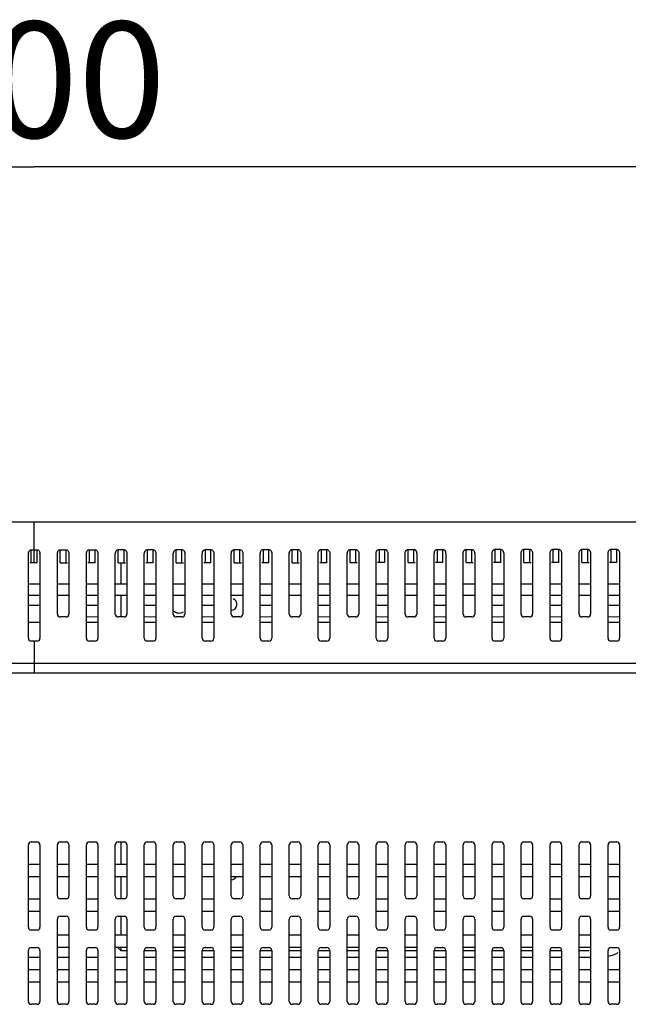
# Model space of a CAD drawing. Units: millimetres. Extents: x 2379 to 6674, y -96 to 1629.
# Drawn here: x 5941 to 6046, y 662 to 832 of the extents above; entities that cross this region are included whole.
import ezdxf

# ---------------------------------------------------------------- set-up
doc = ezdxf.new("R2010")
doc.units = ezdxf.units.MM
doc.header["$LTSCALE"] = 65.395
doc.layers.get('0').update_dxf_attribs({"linetype": 'CONTINUOUS'})
doc.layers.add('7_ALL_FEATURES', color=7, linetype='CONTINUOUS')
doc.layers.add('ALL_DIM', color=7, linetype='CONTINUOUS')
doc.dimstyles.new('DIMSTYLE_1', dxfattribs={"dimtxt": 20, "dimasz": 18, "dimexe": 2, "dimexo": 1, "dimgap": 5, "dimtad": 1, "dimdsep": 46, "dimtxsty": 'STANDARD', "dimblk": '_FILLED', "dimblk1": '_FILLED', "dimblk2": '_FILLED', "dimcen": 0.09, "dimadec": 0, "dimazin": 0, "dimtp": 0.01, "dimtm": 0.01, "dimtfac": 1, "dimtofl": 0, "dimtmove": 0, "dimatfit": 3, "dimldrblk": '_FILLED', "dimfxl": 1, "dimtolj": 1, "dimarcsym": 0})

# ---------------------------------------------------------------- blocks, each defined once
blk = doc.blocks.new('_FILLED')
at = {"color": 0, "linetype": 'ByBlock'}
blk.add_solid([(0, 0), (-1, 0.1667), (-1, -0.1667)], dxfattribs=at)
blk = doc.blocks.new('*D10')
at = {"layer": 'ALL_DIM', "color": 40, "linetype": 'Continuous'}
for p, q in [((5743.07, 676.71), (5743.07, 808.21)), ((6143.07, 676.71), (6143.07, 808.21)), ((5743.07, 806.21), (5943.07, 806.21)), ((6143.07, 806.21), (5943.07, 806.21))]:
    blk.add_line(p, q, dxfattribs=at)
at = {"layer": 'ALL_DIM', "color": 40, "linetype": 'Continuous', "xscale": 18, "yscale": 18, "zscale": 18, "rotation": 180}
blk.add_blockref('_FILLED', (5743.07, 806.21), dxfattribs=at)
at = {"layer": 'ALL_DIM', "color": 40, "linetype": 'Continuous', "xscale": 18, "yscale": 18, "zscale": 18}
blk.add_blockref('_FILLED', (6143.07, 806.21), dxfattribs=at)
at = {"layer": 'ALL_DIM', "color": 40, "linetype": 'Continuous', "insert": (5943.07, 831.21), "char_height": 20, "width": 60, "attachment_point": 2, "line_spacing_factor": 0.9}
blk.add_mtext('400', dxfattribs=at)

msp = doc.modelspace()

# ---------------------------------------------------------------- linework, layer by layer
at = {"color": 7, "linetype": 'Continuous'}
for p, q in [((5958.071, 734.207), (5958.071, 737.884)), ((5944.071, 734.207), (5942.071, 734.207)), ((5949.071, 734.207), (5947.071, 734.207)), ((5954.071, 734.207), (5952.071, 734.207)), ((5959.071, 734.207), (5957.071, 734.207)), ((5964.071, 734.207), (5962.071, 734.207)), ((5969.071, 734.207), (5967.071, 734.207)), ((5974.071, 734.207), (5972.071, 734.207)), ((5979.071, 734.207), (5977.071, 734.207)), ((5984.071, 734.207), (5982.071, 734.207)), ((5989.071, 734.207), (5987.071, 734.207)), ((5994.071, 734.207), (5992.071, 734.207)), ((5999.071, 734.207), (5997.071, 734.207)), ((6004.071, 734.207), (6002.071, 734.207)), ((6009.071, 734.207), (6007.071, 734.207)), ((6014.071, 734.207), (6012.071, 734.207)), ((6019.071, 734.207), (6017.071, 734.207)), ((6024.071, 734.207), (6022.071, 734.207)), ((6029.071, 734.207), (6027.071, 734.207)), ((6034.071, 734.207), (6032.071, 734.207)), ((6039.071, 734.207), (6037.071, 734.207)), ((6044.071, 734.207), (6042.071, 734.207)), ((5944.071, 732.207), (5942.071, 732.207)), ((5949.071, 732.207), (5947.071, 732.207)), ((5954.071, 732.207), (5952.071, 732.207)), ((5959.071, 732.207), (5957.071, 732.207)), ((5958.071, 728.534), (5958.071, 732.207)), ((5964.071, 732.207), (5962.071, 732.207)), ((5969.071, 732.207), (5967.071, 732.207)), ((5974.071, 732.207), (5972.071, 732.207)), ((5979.071, 732.207), (5977.071, 732.207)), ((5984.071, 732.207), (5982.071, 732.207)), ((5989.071, 732.207), (5987.071, 732.207)), ((5994.071, 732.207), (5992.071, 732.207)), ((5999.071, 732.207), (5997.071, 732.207)), ((6004.071, 732.207), (6002.071, 732.207)), ((6009.071, 732.207), (6007.071, 732.207)), ((6014.071, 732.207), (6012.071, 732.207)), ((6019.071, 732.207), (6017.071, 732.207)), ((6024.071, 732.207), (6022.071, 732.207)), ((6029.071, 732.207), (6027.071, 732.207)), ((6034.071, 732.207), (6032.071, 732.207)), ((6039.071, 732.207), (6037.071, 732.207)), ((6044.071, 732.207), (6042.071, 732.207)), ((5944.071, 730.534), (5942.071, 730.534)), ((5944.071, 727.557), (5942.071, 727.557)), ((5954.071, 728.522), (5952.071, 728.528)), ((5954.071, 727.557), (5952.071, 727.557)), ((5964.071, 728.522), (5962.071, 728.528)), ((5964.071, 727.557), (5962.071, 727.557)), ((5974.071, 728.522), (5972.071, 728.528)), ((5974.071, 727.557), (5972.071, 727.557)), ((5984.071, 728.522), (5982.071, 728.528)), ((5984.071, 727.557), (5982.071, 727.557)), ((5994.071, 728.522), (5992.071, 728.528)), ((5994.071, 727.557), (5992.071, 727.557)), ((6004.071, 728.522), (6002.071, 728.528)), ((6004.071, 727.557), (6002.071, 727.557)), ((6014.071, 728.522), (6012.071, 728.528)), ((6014.071, 727.557), (6012.071, 727.557)), ((6024.071, 728.522), (6022.071, 728.528)), ((6024.071, 727.557), (6022.071, 727.557)), ((6034.071, 728.522), (6032.071, 728.528)), ((6034.071, 727.557), (6032.071, 727.557)), ((6044.071, 728.522), (6042.071, 728.528)), ((6044.071, 727.557), (6042.071, 727.557)), ((5958.071, 685.907), (5958.071, 689.707)), ((5942.071, 685.907), (5944.071, 685.907)), ((5947.071, 685.907), (5949.071, 685.907)), ((5952.071, 685.907), (5954.071, 685.907)), ((5957.071, 685.907), (5959.071, 685.907)), ((5962.071, 685.907), (5964.071, 685.907)), ((5967.071, 685.907), (5969.071, 685.907)), ((5972.071, 685.907), (5974.071, 685.907)), ((5977.071, 685.907), (5979.071, 685.907)), ((5982.071, 685.907), (5984.071, 685.907)), ((5987.071, 685.907), (5989.071, 685.907)), ((5992.071, 685.907), (5994.071, 685.907)), ((5997.071, 685.907), (5999.071, 685.907)), ((6002.071, 685.907), (6004.071, 685.907)), ((6007.071, 685.907), (6009.071, 685.907)), ((6012.071, 685.907), (6014.071, 685.907)), ((6017.071, 685.907), (6019.071, 685.907)), ((6022.071, 685.907), (6024.071, 685.907)), ((6027.071, 685.907), (6029.071, 685.907)), ((6032.071, 685.907), (6034.071, 685.907)), ((6037.071, 685.907), (6039.071, 685.907)), ((6042.071, 685.907), (6044.071, 685.907)), ((5944.071, 683.707), (5942.071, 683.707)), ((5949.071, 683.707), (5947.071, 683.707)), ((5954.071, 683.707), (5952.071, 683.707)), ((5959.071, 683.707), (5957.071, 683.707)), ((5958.071, 679.907), (5958.071, 683.707)), ((5964.071, 683.707), (5962.071, 683.707)), ((5969.071, 683.707), (5967.071, 683.707)), ((5974.071, 683.707), (5972.071, 683.707)), ((5979.071, 683.707), (5977.071, 683.707)), ((5984.071, 683.707), (5982.071, 683.707)), ((5989.071, 683.707), (5987.071, 683.707)), ((5994.071, 683.707), (5992.071, 683.707)), ((5999.071, 683.707), (5997.071, 683.707)), ((6004.071, 683.707), (6002.071, 683.707)), ((6009.071, 683.707), (6007.071, 683.707)), ((6014.071, 683.707), (6012.071, 683.707)), ((6019.071, 683.707), (6017.071, 683.707)), ((6024.071, 683.707), (6022.071, 683.707)), ((6029.071, 683.707), (6027.071, 683.707)), ((6034.071, 683.707), (6032.071, 683.707)), ((6039.071, 683.707), (6037.071, 683.707)), ((6044.071, 683.707), (6042.071, 683.707)), ((5942.071, 679.907), (5944.071, 679.907)), ((5952.071, 679.907), (5954.071, 679.907)), ((5962.071, 679.907), (5964.071, 679.907)), ((5972.071, 679.907), (5974.071, 679.907)), ((5982.071, 679.907), (5984.071, 679.907)), ((5992.071, 679.907), (5994.071, 679.907)), ((6002.071, 679.907), (6004.071, 679.907)), ((6012.071, 679.907), (6014.071, 679.907)), ((6022.071, 679.907), (6024.071, 679.907)), ((6032.071, 679.907), (6034.071, 679.907)), ((6042.071, 679.907), (6044.071, 679.907)), ((5944.071, 677.707), (5942.071, 677.707)), ((5954.071, 677.707), (5952.071, 677.707)), ((5958.071, 673.707), (5958.071, 676.907)), ((5964.071, 677.707), (5962.071, 677.707)), ((5974.071, 677.707), (5972.071, 677.707)), ((5984.071, 677.707), (5982.071, 677.707)), ((5994.071, 677.707), (5992.071, 677.707)), ((6004.071, 677.707), (6002.071, 677.707)), ((6014.071, 677.707), (6012.071, 677.707)), ((6024.071, 677.707), (6022.071, 677.707)), ((6034.071, 677.707), (6032.071, 677.707)), ((6044.071, 677.707), (6042.071, 677.707)), ((5947.071, 673.707), (5949.071, 673.707)), ((5957.071, 673.707), (5959.071, 673.707)), ((5967.071, 673.707), (5969.071, 673.707)), ((5977.071, 673.707), (5979.071, 673.707)), ((5987.071, 673.707), (5989.071, 673.707)), ((5997.071, 673.707), (5999.071, 673.707)), ((6007.071, 673.707), (6009.071, 673.707)), ((6017.071, 673.707), (6019.071, 673.707)), ((6027.071, 673.707), (6029.071, 673.707)), ((6037.071, 673.707), (6039.071, 673.707)), ((5949.071, 671.507), (5947.071, 671.507)), ((5959.071, 671.507), (5957.071, 671.507)), ((5958.071, 670.957), (5957.521, 671.507)), ((5958.071, 670.957), (5958.071, 671.507)), ((5959.071, 670.957), (5958.071, 670.957)), ((5964.071, 670.957), (5962.071, 670.957)), ((5969.071, 671.507), (5967.071, 671.507)), ((5969.071, 670.957), (5967.071, 670.957)), ((5974.071, 670.957), (5972.071, 670.957)), ((5979.071, 671.507), (5977.071, 671.507)), ((5979.071, 670.957), (5977.071, 670.957)), ((5984.071, 670.957), (5982.071, 670.957)), ((5989.071, 671.507), (5987.071, 671.507)), ((5989.071, 670.957), (5987.071, 670.957)), ((5994.071, 670.957), (5992.071, 670.957)), ((5999.071, 671.507), (5997.071, 671.507)), ((5999.071, 670.957), (5997.071, 670.957)), ((6004.071, 670.957), (6002.071, 670.957)), ((6009.071, 671.507), (6007.071, 671.507)), ((6009.071, 670.957), (6007.071, 670.957)), ((6014.071, 670.957), (6012.071, 670.957)), ((6019.071, 671.507), (6017.071, 671.507)), ((6019.071, 670.957), (6017.071, 670.957)), ((6024.071, 670.957), (6022.071, 670.957)), ((6029.071, 671.507), (6027.071, 671.507)), ((6029.071, 670.957), (6027.071, 670.957)), ((6034.071, 670.957), (6032.071, 670.957)), ((6039.071, 671.507), (6037.071, 671.507)), ((6038.8, 670.957), (6037.071, 670.957)), ((5944.071, 669.757), (5942.071, 669.757)), ((5949.071, 669.757), (5947.071, 669.757)), ((5954.071, 669.757), (5952.071, 669.757)), ((5959.071, 669.757), (5957.071, 669.757)), ((5964.071, 669.757), (5962.071, 669.757)), ((5969.071, 669.757), (5967.071, 669.757)), ((5974.071, 669.757), (5972.071, 669.757)), ((5979.071, 669.757), (5977.071, 669.757)), ((5984.071, 669.757), (5982.071, 669.757)), ((5989.071, 669.757), (5987.071, 669.757)), ((5994.071, 669.757), (5992.071, 669.757)), ((5999.071, 669.757), (5997.071, 669.757)), ((6004.071, 669.757), (6002.071, 669.757)), ((6009.071, 669.757), (6007.071, 669.757)), ((6014.071, 669.757), (6012.071, 669.757)), ((6019.071, 669.757), (6017.071, 669.757)), ((6024.071, 669.757), (6022.071, 669.757)), ((6029.071, 669.757), (6027.071, 669.757)), ((6034.071, 669.757), (6032.071, 669.757)), ((6039.071, 669.757), (6037.071, 669.757)), ((5942.071, 667.707), (5944.071, 667.707)), ((5947.071, 667.707), (5949.071, 667.707)), ((5952.071, 667.707), (5954.071, 667.707)), ((5957.071, 667.707), (5959.071, 667.707)), ((5962.071, 667.707), (5964.071, 667.707)), ((5967.071, 667.707), (5969.071, 667.707)), ((5972.071, 667.707), (5974.071, 667.707)), ((5977.071, 667.707), (5979.071, 667.707)), ((5982.071, 667.707), (5984.071, 667.707)), ((5987.071, 667.707), (5989.071, 667.707)), ((5992.071, 667.707), (5994.071, 667.707)), ((5997.071, 667.707), (5999.071, 667.707)), ((6002.071, 667.707), (6004.071, 667.707)), ((6007.071, 667.707), (6009.071, 667.707)), ((6012.071, 667.707), (6014.071, 667.707)), ((6017.071, 667.707), (6019.071, 667.707)), ((6022.071, 667.707), (6024.071, 667.707)), ((6027.071, 667.707), (6029.071, 667.707)), ((6032.071, 667.707), (6034.071, 667.707)), ((6037.071, 667.707), (6039.071, 667.707)), ((6042.071, 667.707), (6044.071, 667.707)), ((5944.071, 665.507), (5942.071, 665.507)), ((5949.071, 665.507), (5947.071, 665.507)), ((5954.071, 665.507), (5952.071, 665.507)), ((5959.071, 665.507), (5957.071, 665.507)), ((5964.071, 665.507), (5962.071, 665.507)), ((5969.071, 665.507), (5967.071, 665.507)), ((5974.071, 665.507), (5972.071, 665.507)), ((5979.071, 665.507), (5977.071, 665.507)), ((5984.071, 665.507), (5982.071, 665.507)), ((5989.071, 665.507), (5987.071, 665.507)), ((5994.071, 665.507), (5992.071, 665.507)), ((5999.071, 665.507), (5997.071, 665.507)), ((6004.071, 665.507), (6002.071, 665.507)), ((6009.071, 665.507), (6007.071, 665.507)), ((6014.071, 665.507), (6012.071, 665.507)), ((6019.071, 665.507), (6017.071, 665.507)), ((6024.071, 665.507), (6022.071, 665.507)), ((6029.071, 665.507), (6027.071, 665.507)), ((6034.071, 665.507), (6032.071, 665.507)), ((6039.071, 665.507), (6037.071, 665.507)), ((6044.071, 665.507), (6042.071, 665.507))]:
    msp.add_line(p, q, dxfattribs=at)
for centre, radius, start, end in [((5977.071, 730.707), 1, 269.99921, 72.21017), ((5968.071, 730.707), 1.5, 228.0168, 299.65622), ((5977.071, 684.207), 1, 269.99921, 329.72118)]:
    msp.add_arc(centre, radius, start, end, dxfattribs=at)
msp.add_ellipse((6032.929, 683.899), major_axis=(-12.247, 12.247), ratio=0.5773503, start_param=2.7973259, end_param=2.9742912, dxfattribs=at)
at = {"layer": '7_ALL_FEATURES', "color": 7, "linetype": 'Continuous'}
for p, q in [((6630.277, 744.907), (5330.071, 744.907)), ((5943.071, 737.88), (5943.071, 744.907)), ((5942.071, 724.845), (5942.071, 739.411)), ((5942.572, 737.88), (5942.572, 740.128)), ((5942.572, 740.128), (5943.071, 740.128)), ((5943.071, 740.128), (5943.571, 740.128)), ((5943.571, 737.88), (5943.571, 740.128)), ((5944.071, 739.411), (5944.071, 724.845)), ((5947.071, 729.034), (5947.071, 739.414)), ((5947.571, 740.132), (5948.571, 740.133)), ((5947.571, 737.881), (5947.571, 740.132)), ((5948.571, 737.881), (5948.571, 740.133)), ((5949.071, 739.415), (5949.071, 729.034)), ((5952.071, 724.846), (5952.071, 739.419)), ((5952.571, 740.137), (5953.571, 740.138)), ((5952.571, 740.137), (5952.571, 737.881)), ((5953.571, 737.881), (5953.571, 740.138)), ((5954.071, 739.42), (5954.071, 724.846)), ((5957.071, 729.034), (5957.071, 739.423)), ((5957.571, 740.142), (5958.571, 740.143)), ((5957.571, 737.884), (5957.571, 740.142)), ((5958.571, 737.884), (5958.571, 740.143)), ((5959.071, 739.424), (5959.071, 729.034)), ((5962.071, 724.846), (5962.071, 739.427)), ((5962.571, 740.147), (5963.571, 740.148)), ((5962.571, 740.147), (5962.571, 737.884)), ((5963.571, 737.884), (5963.571, 740.148)), ((5964.071, 739.429), (5964.071, 724.846)), ((5967.071, 729.034), (5967.071, 739.432)), ((5967.571, 740.151), (5968.571, 740.152)), ((5967.571, 737.887), (5967.571, 740.151)), ((5968.571, 737.887), (5968.571, 740.152)), ((5969.071, 739.433), (5969.071, 729.034)), ((5972.071, 724.847), (5972.071, 739.436)), ((5972.571, 740.156), (5973.571, 740.157)), ((5972.571, 740.156), (5972.571, 737.887)), ((5973.571, 737.887), (5973.571, 740.157)), ((5974.071, 739.437), (5974.071, 724.847)), ((5977.071, 729.035), (5977.071, 739.44)), ((5977.571, 740.16), (5978.571, 740.161)), ((5977.571, 737.891), (5977.571, 740.16)), ((5978.571, 737.891), (5978.571, 740.161)), ((5979.071, 739.441), (5979.071, 729.035)), ((5982.071, 724.847), (5982.071, 739.444)), ((5982.571, 740.165), (5983.571, 740.166)), ((5982.571, 740.165), (5982.571, 737.891)), ((5983.571, 737.891), (5983.571, 740.166)), ((5984.071, 739.445), (5984.071, 724.847)), ((5987.071, 729.035), (5987.071, 739.448)), ((5987.571, 740.169), (5988.571, 740.17)), ((5987.571, 737.894), (5987.571, 740.169)), ((5988.571, 737.894), (5988.571, 740.17)), ((5989.071, 739.449), (5989.071, 729.035)), ((5992.071, 724.848), (5992.071, 739.452)), ((5992.571, 740.173), (5993.571, 740.174)), ((5992.571, 740.173), (5992.571, 737.894)), ((5993.571, 737.894), (5993.571, 740.174)), ((5994.071, 739.453), (5994.071, 724.848)), ((5997.071, 729.035), (5997.071, 739.455)), ((5997.571, 740.177), (5998.571, 740.178)), ((5997.571, 737.897), (5997.571, 740.177)), ((5998.571, 737.897), (5998.571, 740.178)), ((5999.071, 739.457), (5999.071, 729.035)), ((6002.071, 724.848), (6002.071, 739.459)), ((6002.571, 740.181), (6003.571, 740.182)), ((6002.571, 740.181), (6002.571, 737.897)), ((6003.571, 737.897), (6003.571, 740.182)), ((6004.071, 739.46), (6004.071, 724.848)), ((6007.071, 729.035), (6007.071, 739.463)), ((6007.571, 740.185), (6008.571, 740.186)), ((6007.571, 737.9), (6007.571, 740.185)), ((6008.571, 737.9), (6008.571, 740.186)), ((6009.071, 739.464), (6009.071, 729.035)), ((6012.071, 724.849), (6012.071, 739.466)), ((6012.571, 740.189), (6013.571, 740.19)), ((6012.571, 740.189), (6012.571, 737.9)), ((6013.571, 737.9), (6013.571, 740.19)), ((6014.071, 739.467), (6014.071, 724.849)), ((6017.071, 729.036), (6017.071, 739.47)), ((6017.571, 740.193), (6018.571, 740.194)), ((6017.571, 737.903), (6017.571, 740.193)), ((6018.571, 737.903), (6018.571, 740.194)), ((6019.071, 739.471), (6019.071, 729.036)), ((6022.071, 724.849), (6022.071, 739.473)), ((6022.571, 740.197), (6022.571, 737.903)), ((6022.571, 740.197), (6023.571, 740.197)), ((6023.571, 737.903), (6023.571, 740.197)), ((6024.071, 739.474), (6024.071, 724.849)), ((6027.071, 729.036), (6027.071, 739.476)), ((6027.571, 740.2), (6028.571, 740.201)), ((6027.571, 737.906), (6027.571, 740.2)), ((6028.571, 737.906), (6028.571, 740.201)), ((6029.071, 739.477), (6029.071, 729.036)), ((6032.071, 724.85), (6032.071, 739.48)), ((6032.571, 740.204), (6032.571, 737.906)), ((6032.571, 740.204), (6033.571, 740.204)), ((6033.571, 737.906), (6033.571, 740.204)), ((6034.071, 739.481), (6034.071, 724.85)), ((6037.071, 729.036), (6037.071, 739.483)), ((6037.571, 740.207), (6038.571, 740.208)), ((6037.571, 737.908), (6037.571, 740.207)), ((6038.571, 737.908), (6038.571, 740.208)), ((6039.071, 739.484), (6039.071, 729.036)), ((6042.071, 724.85), (6042.071, 739.486)), ((6042.571, 740.21), (6043.571, 740.211)), ((6042.571, 740.21), (6042.571, 737.908)), ((6043.571, 737.908), (6043.571, 740.211)), ((6044.071, 739.487), (6044.071, 724.85)), ((5943.071, 737.88), (5942.324, 737.88)), ((5943.571, 737.88), (5943.071, 737.88)), ((5947.571, 737.881), (5948.81, 737.881)), ((5953.571, 737.881), (5952.324, 737.881)), ((5957.571, 737.884), (5958.81, 737.884)), ((5963.571, 737.884), (5962.324, 737.884)), ((5967.571, 737.887), (5968.81, 737.887)), ((5973.571, 737.887), (5972.324, 737.887)), ((5977.571, 737.891), (5978.81, 737.891)), ((5983.571, 737.891), (5982.324, 737.891)), ((5987.571, 737.894), (5988.81, 737.894)), ((5993.571, 737.894), (5992.324, 737.894)), ((5997.571, 737.897), (5998.81, 737.897)), ((6003.571, 737.897), (6002.324, 737.897)), ((6007.571, 737.9), (6008.81, 737.9)), ((6013.571, 737.9), (6012.324, 737.9)), ((6017.571, 737.903), (6018.81, 737.903)), ((6023.571, 737.903), (6022.324, 737.903)), ((6027.571, 737.906), (6028.81, 737.906)), ((6033.571, 737.906), (6032.324, 737.906)), ((6037.571, 737.908), (6038.81, 737.908)), ((6043.571, 737.908), (6042.324, 737.908)), ((5954.071, 730.534), (5952.071, 730.534)), ((5964.071, 730.534), (5962.071, 730.534)), ((5974.071, 730.534), (5972.071, 730.534)), ((5984.071, 730.534), (5982.071, 730.534)), ((5994.071, 730.534), (5992.071, 730.534)), ((6004.071, 730.534), (6002.071, 730.534)), ((6014.071, 730.534), (6012.071, 730.534)), ((6024.071, 730.534), (6022.071, 730.534)), ((6034.071, 730.534), (6032.071, 730.534)), ((6044.071, 730.534), (6042.071, 730.534)), ((5948.571, 728.534), (5947.571, 728.534)), ((5958.571, 728.534), (5957.571, 728.534)), ((5968.571, 728.534), (5967.571, 728.534)), ((5978.571, 728.535), (5977.571, 728.535)), ((5988.571, 728.535), (5987.571, 728.535)), ((5998.571, 728.535), (5997.571, 728.535)), ((6008.571, 728.535), (6007.571, 728.535)), ((6018.571, 728.536), (6017.571, 728.536)), ((6028.571, 728.536), (6027.571, 728.536)), ((6038.571, 728.536), (6037.571, 728.536)), ((5943.571, 724.345), (5942.571, 724.345)), ((5943.071, 724.345), (5943.071, 722.623)), ((5953.571, 724.346), (5952.571, 724.346)), ((5963.571, 724.346), (5962.571, 724.346)), ((5973.571, 724.347), (5972.571, 724.347)), ((5983.571, 724.347), (5982.571, 724.347)), ((5993.571, 724.348), (5992.571, 724.348)), ((6003.571, 724.348), (6002.571, 724.348)), ((6013.571, 724.349), (6012.571, 724.349)), ((6023.571, 724.349), (6022.571, 724.349)), ((6033.571, 724.35), (6032.571, 724.35)), ((6043.571, 724.35), (6042.571, 724.35)), ((5943.071, 722.623), (5943.071, 720.5)), ((5943.071, 720.5), (5726.071, 720.5)), ((5943.071, 720.501), (5943.071, 718.85)), ((6159.271, 720.5), (5943.071, 720.5)), ((6556.074, 718.851), (5726.071, 718.851)), ((5942.571, 689.707), (5943.571, 689.707)), ((5947.571, 689.707), (5948.571, 689.707)), ((5952.571, 689.707), (5953.571, 689.707)), ((5957.571, 689.707), (5958.571, 689.707)), ((5962.571, 689.707), (5963.571, 689.707)), ((5967.571, 689.707), (5968.571, 689.707)), ((5972.571, 689.707), (5973.571, 689.707)), ((5977.571, 689.707), (5978.571, 689.707)), ((5982.571, 689.707), (5983.571, 689.707)), ((5987.571, 689.707), (5988.571, 689.707)), ((5992.571, 689.707), (5993.571, 689.707)), ((5997.571, 689.707), (5998.571, 689.707)), ((6002.571, 689.707), (6003.571, 689.707)), ((6007.571, 689.707), (6008.571, 689.707)), ((6012.571, 689.707), (6013.571, 689.707)), ((6017.571, 689.707), (6018.571, 689.707)), ((6022.571, 689.707), (6023.571, 689.707)), ((6027.571, 689.707), (6028.571, 689.707)), ((6032.571, 689.707), (6033.571, 689.707)), ((6037.571, 689.707), (6038.571, 689.707)), ((6042.571, 689.707), (6043.571, 689.707)), ((5942.071, 675.007), (5942.071, 689.207)), ((5944.071, 689.207), (5944.071, 675.007)), ((5947.071, 680.407), (5947.071, 689.207)), ((5949.071, 689.207), (5949.071, 680.407)), ((5952.071, 675.007), (5952.071, 689.207)), ((5954.071, 689.207), (5954.071, 675.007)), ((5957.071, 680.407), (5957.071, 689.207)), ((5959.071, 689.207), (5959.071, 680.407)), ((5962.071, 675.007), (5962.071, 689.207)), ((5964.071, 689.207), (5964.071, 675.007)), ((5967.071, 680.407), (5967.071, 689.207)), ((5969.071, 689.207), (5969.071, 680.407)), ((5972.071, 675.007), (5972.071, 689.207)), ((5974.071, 689.207), (5974.071, 675.007)), ((5977.071, 680.407), (5977.071, 689.207)), ((5979.071, 689.207), (5979.071, 680.407)), ((5982.071, 675.007), (5982.071, 689.207)), ((5984.071, 689.207), (5984.071, 675.007)), ((5987.071, 680.407), (5987.071, 689.207)), ((5989.071, 689.207), (5989.071, 680.407)), ((5992.071, 675.007), (5992.071, 689.207)), ((5994.071, 689.207), (5994.071, 675.007)), ((5997.071, 680.407), (5997.071, 689.207)), ((5999.071, 689.207), (5999.071, 680.407)), ((6002.071, 675.007), (6002.071, 689.207)), ((6004.071, 689.207), (6004.071, 675.007)), ((6007.071, 680.407), (6007.071, 689.207)), ((6009.071, 689.207), (6009.071, 680.407)), ((6012.071, 675.007), (6012.071, 689.207)), ((6014.071, 689.207), (6014.071, 675.007)), ((6017.071, 680.407), (6017.071, 689.207)), ((6019.071, 689.207), (6019.071, 680.407)), ((6022.071, 675.007), (6022.071, 689.207)), ((6024.071, 689.207), (6024.071, 675.007)), ((6027.071, 680.407), (6027.071, 689.207)), ((6029.071, 689.207), (6029.071, 680.407)), ((6032.071, 675.007), (6032.071, 689.207)), ((6034.071, 689.207), (6034.071, 675.007)), ((6037.071, 680.407), (6037.071, 689.207)), ((6039.071, 689.207), (6039.071, 680.407)), ((6042.071, 675.007), (6042.071, 689.207)), ((6044.071, 689.207), (6044.071, 675.007)), ((5948.571, 679.907), (5947.571, 679.907)), ((5958.571, 679.907), (5957.571, 679.907)), ((5968.571, 679.907), (5967.571, 679.907)), ((5978.571, 679.907), (5977.571, 679.907)), ((5988.571, 679.907), (5987.571, 679.907)), ((5998.571, 679.907), (5997.571, 679.907)), ((6008.571, 679.907), (6007.571, 679.907)), ((6018.571, 679.907), (6017.571, 679.907)), ((6028.571, 679.907), (6027.571, 679.907)), ((6038.571, 679.907), (6037.571, 679.907)), ((5947.071, 662.207), (5947.071, 676.407)), ((5947.571, 676.907), (5948.571, 676.907)), ((5949.071, 676.407), (5949.071, 662.207)), ((5957.071, 662.207), (5957.071, 676.407)), ((5957.571, 676.907), (5958.571, 676.907)), ((5959.071, 676.407), (5959.071, 662.207)), ((5967.071, 662.207), (5967.071, 676.407)), ((5967.571, 676.907), (5968.571, 676.907)), ((5969.071, 676.407), (5969.071, 662.207)), ((5977.071, 662.207), (5977.071, 676.407)), ((5977.571, 676.907), (5978.571, 676.907)), ((5979.071, 676.407), (5979.071, 662.207)), ((5987.071, 662.207), (5987.071, 676.407)), ((5987.571, 676.907), (5988.571, 676.907)), ((5989.071, 676.407), (5989.071, 662.207)), ((5997.071, 662.207), (5997.071, 676.407)), ((5997.571, 676.907), (5998.571, 676.907)), ((5999.071, 676.407), (5999.071, 662.207)), ((6007.071, 662.207), (6007.071, 676.407)), ((6007.571, 676.907), (6008.571, 676.907)), ((6009.071, 676.407), (6009.071, 662.207)), ((6017.071, 662.207), (6017.071, 676.407)), ((6017.571, 676.907), (6018.571, 676.907)), ((6019.071, 676.407), (6019.071, 662.207)), ((6027.071, 662.207), (6027.071, 676.407)), ((6027.571, 676.907), (6028.571, 676.907)), ((6029.071, 676.407), (6029.071, 662.207)), ((6037.071, 662.207), (6037.071, 676.407)), ((6037.571, 676.907), (6038.571, 676.907)), ((6039.071, 676.407), (6039.071, 662.207)), ((5943.571, 674.507), (5942.571, 674.507)), ((5953.571, 674.507), (5952.571, 674.507)), ((5963.571, 674.507), (5962.571, 674.507)), ((5973.571, 674.507), (5972.571, 674.507)), ((5983.571, 674.507), (5982.571, 674.507)), ((5993.571, 674.507), (5992.571, 674.507)), ((6003.571, 674.507), (6002.571, 674.507)), ((6013.571, 674.507), (6012.571, 674.507)), ((6023.571, 674.507), (6022.571, 674.507)), ((6033.571, 674.507), (6032.571, 674.507)), ((6043.571, 674.507), (6042.571, 674.507)), ((5942.071, 662.207), (5942.071, 671.007)), ((5942.571, 671.507), (5943.571, 671.507)), ((5944.071, 671.007), (5944.071, 662.207)), ((5952.071, 662.207), (5952.071, 671.007)), ((5952.571, 671.507), (5953.571, 671.507)), ((5954.071, 671.007), (5954.071, 662.207)), ((5962.071, 662.207), (5962.071, 671.007)), ((5962.571, 671.507), (5963.571, 671.507)), ((5964.071, 671.007), (5964.071, 662.207)), ((5972.071, 662.207), (5972.071, 671.007)), ((5972.571, 671.507), (5973.571, 671.507)), ((5974.071, 671.007), (5974.071, 662.207)), ((5982.071, 662.207), (5982.071, 671.007)), ((5982.571, 671.507), (5983.571, 671.507)), ((5984.071, 671.007), (5984.071, 662.207)), ((5992.071, 662.207), (5992.071, 671.007)), ((5992.571, 671.507), (5993.571, 671.507)), ((5994.071, 671.007), (5994.071, 662.207)), ((6002.071, 662.207), (6002.071, 671.007)), ((6002.571, 671.507), (6003.571, 671.507)), ((6004.071, 671.007), (6004.071, 662.207)), ((6012.071, 662.207), (6012.071, 671.007)), ((6012.571, 671.507), (6013.571, 671.507)), ((6014.071, 671.007), (6014.071, 662.207)), ((6022.071, 662.207), (6022.071, 671.007)), ((6022.571, 671.507), (6023.571, 671.507)), ((6024.071, 671.007), (6024.071, 662.207)), ((6032.071, 662.207), (6032.071, 671.007)), ((6032.571, 671.507), (6033.571, 671.507)), ((6034.071, 671.007), (6034.071, 662.207)), ((6042.071, 662.207), (6042.071, 671.007)), ((6042.571, 671.507), (6043.571, 671.507)), ((6044.071, 671.007), (6044.071, 662.207)), ((5943.571, 661.707), (5942.571, 661.707)), ((5948.571, 661.707), (5947.571, 661.707)), ((5953.571, 661.707), (5952.571, 661.707)), ((5958.571, 661.707), (5957.571, 661.707)), ((5963.571, 661.707), (5962.571, 661.707)), ((5968.571, 661.707), (5967.571, 661.707)), ((5973.571, 661.707), (5972.571, 661.707)), ((5978.571, 661.707), (5977.571, 661.707)), ((5983.571, 661.707), (5982.571, 661.707)), ((5988.571, 661.707), (5987.571, 661.707)), ((5993.571, 661.707), (5992.571, 661.707)), ((5998.571, 661.707), (5997.571, 661.707)), ((6003.571, 661.707), (6002.571, 661.707)), ((6008.571, 661.707), (6007.571, 661.707)), ((6013.571, 661.707), (6012.571, 661.707)), ((6018.571, 661.707), (6017.571, 661.707)), ((6023.571, 661.707), (6022.571, 661.707)), ((6028.571, 661.707), (6027.571, 661.707)), ((6033.571, 661.707), (6032.571, 661.707)), ((6038.571, 661.707), (6037.571, 661.707)), ((6043.571, 661.707), (6042.571, 661.707))]:
    msp.add_line(p, q, dxfattribs=at)
for centre, radius, start, end in [((5942.998, 739.41), 0.927, 173.7586, 179.92073), ((5943.137, 739.411), 0.935, 0.01123, 6.13795), ((5973.131, 739.437), 0.941, 0.01124, 6.11447), ((5983.007, 739.443), 0.935, 173.79081, 179.92062), ((5988.008, 739.447), 0.936, 173.79427, 179.92059), ((5998.009, 739.454), 0.938, 173.80087, 179.92054), ((6013.012, 739.465), 0.94, 173.81004, 179.92048), ((6018.123, 739.471), 0.949, 0.0112, 6.0854), ((5947.571, 729.034), 0.5, 180, 270), ((5948.571, 729.034), 0.5, 270, 360), ((5957.571, 729.034), 0.5, 180, 270), ((5958.571, 729.034), 0.5, 270, 360), ((5967.571, 729.034), 0.5, 180, 270), ((5968.571, 729.034), 0.5, 270, 360), ((5977.571, 729.035), 0.5, 180, 270), ((5978.571, 729.035), 0.5, 270, 360), ((5987.571, 729.035), 0.5, 180, 270), ((5988.571, 729.035), 0.5, 270, 360), ((5997.571, 729.035), 0.5, 180, 270), ((5998.571, 729.035), 0.5, 270, 360), ((6007.571, 729.035), 0.5, 180, 270), ((6008.571, 729.035), 0.5, 270, 360), ((6017.571, 729.036), 0.5, 180, 270), ((6018.571, 729.036), 0.5, 270, 360), ((6027.571, 729.036), 0.5, 180, 270), ((6028.571, 729.036), 0.5, 270, 360), ((6037.571, 729.036), 0.5, 180, 270), ((6038.571, 729.036), 0.5, 270, 360), ((5942.571, 724.845), 0.5, 180, 270), ((5943.571, 724.845), 0.5, 270, 360), ((5952.571, 724.846), 0.5, 180, 270), ((5953.571, 724.846), 0.5, 270, 360), ((5962.571, 724.846), 0.5, 180, 270), ((5963.571, 724.846), 0.5, 270, 360), ((5972.571, 724.847), 0.5, 180, 270), ((5973.571, 724.847), 0.5, 270, 360), ((5982.571, 724.847), 0.5, 180, 270), ((5983.571, 724.847), 0.5, 270, 360), ((5992.571, 724.848), 0.5, 180, 270), ((5993.571, 724.848), 0.5, 270, 360), ((6002.571, 724.848), 0.5, 180, 270), ((6003.571, 724.848), 0.5, 270, 360), ((6012.571, 724.849), 0.5, 180, 270), ((6013.571, 724.849), 0.5, 270, 360), ((6022.571, 724.849), 0.5, 180, 270), ((6023.571, 724.849), 0.5, 270, 360), ((6032.571, 724.85), 0.5, 180, 270), ((6033.571, 724.85), 0.5, 270, 360), ((6042.571, 724.85), 0.5, 180, 270), ((6043.571, 724.85), 0.5, 270, 360), ((5942.571, 689.207), 0.5, 90, 180), ((5943.571, 689.207), 0.5, 0, 90), ((5947.571, 689.207), 0.5, 90, 180), ((5948.571, 689.207), 0.5, 0, 90), ((5952.571, 689.207), 0.5, 90, 180), ((5953.571, 689.207), 0.5, 0, 90), ((5957.571, 689.207), 0.5, 90, 180), ((5958.571, 689.207), 0.5, 0, 90), ((5962.571, 689.207), 0.5, 90, 180), ((5963.571, 689.207), 0.5, 0, 90), ((5967.571, 689.207), 0.5, 90, 180), ((5968.571, 689.207), 0.5, 0, 90), ((5972.571, 689.207), 0.5, 90, 180), ((5973.571, 689.207), 0.5, 0, 90), ((5977.571, 689.207), 0.5, 90, 180), ((5978.571, 689.207), 0.5, 0, 90), ((5982.571, 689.207), 0.5, 90, 180), ((5983.571, 689.207), 0.5, 0, 90), ((5987.571, 689.207), 0.5, 90, 180), ((5988.571, 689.207), 0.5, 0, 90), ((5992.571, 689.207), 0.5, 90, 180), ((5993.571, 689.207), 0.5, 0, 90), ((5997.571, 689.207), 0.5, 90, 180), ((5998.571, 689.207), 0.5, 0, 90), ((6002.571, 689.207), 0.5, 90, 180), ((6003.571, 689.207), 0.5, 0, 90), ((6007.571, 689.207), 0.5, 90, 180), ((6008.571, 689.207), 0.5, 0, 90), ((6012.571, 689.207), 0.5, 90, 180), ((6013.571, 689.207), 0.5, 0, 90), ((6017.571, 689.207), 0.5, 90, 180), ((6018.571, 689.207), 0.5, 0, 90), ((6022.571, 689.207), 0.5, 90, 180), ((6023.571, 689.207), 0.5, 0, 90), ((6027.571, 689.207), 0.5, 90, 180), ((6028.571, 689.207), 0.5, 0, 90), ((6032.571, 689.207), 0.5, 90, 180), ((6033.571, 689.207), 0.5, 0, 90), ((6037.571, 689.207), 0.5, 90, 180), ((6038.571, 689.207), 0.5, 0, 90), ((6042.571, 689.207), 0.5, 90, 180), ((6043.571, 689.207), 0.5, 0, 90), ((5947.571, 680.407), 0.5, 180, 270), ((5948.571, 680.407), 0.5, 270, 360), ((5957.571, 680.407), 0.5, 180, 270), ((5958.571, 680.407), 0.5, 270, 360), ((5967.571, 680.407), 0.5, 180, 270), ((5968.571, 680.407), 0.5, 270, 360), ((5977.571, 680.407), 0.5, 180, 270), ((5978.571, 680.407), 0.5, 270, 360), ((5987.571, 680.407), 0.5, 180, 270), ((5988.571, 680.407), 0.5, 270, 360), ((5997.571, 680.407), 0.5, 180, 270), ((5998.571, 680.407), 0.5, 270, 360), ((6007.571, 680.407), 0.5, 180, 270), ((6008.571, 680.407), 0.5, 270, 360), ((6017.571, 680.407), 0.5, 180, 270), ((6018.571, 680.407), 0.5, 270, 360), ((6027.571, 680.407), 0.5, 180, 270), ((6028.571, 680.407), 0.5, 270, 360), ((6037.571, 680.407), 0.5, 180, 270), ((6038.571, 680.407), 0.5, 270, 360), ((5947.571, 676.407), 0.5, 90, 180), ((5948.571, 676.407), 0.5, 0, 90), ((5957.571, 676.407), 0.5, 90, 180), ((5958.571, 676.407), 0.5, 0, 90), ((5967.571, 676.407), 0.5, 90, 180), ((5968.571, 676.407), 0.5, 0, 90), ((5977.571, 676.407), 0.5, 90, 180), ((5978.571, 676.407), 0.5, 0, 90), ((5987.571, 676.407), 0.5, 90, 180), ((5988.571, 676.407), 0.5, 0, 90), ((5997.571, 676.407), 0.5, 90, 180), ((5998.571, 676.407), 0.5, 0, 90), ((6007.571, 676.407), 0.5, 90, 180), ((6008.571, 676.407), 0.5, 0, 90), ((6017.571, 676.407), 0.5, 90, 180), ((6018.571, 676.407), 0.5, 0, 90), ((6027.571, 676.407), 0.5, 90, 180), ((6028.571, 676.407), 0.5, 0, 90), ((6037.571, 676.407), 0.5, 90, 180), ((6038.571, 676.407), 0.5, 0, 90), ((5942.571, 675.007), 0.5, 180, 270), ((5943.571, 675.007), 0.5, 270, 360), ((5952.571, 675.007), 0.5, 180, 270), ((5953.571, 675.007), 0.5, 270, 360), ((5962.571, 675.007), 0.5, 180, 270), ((5963.571, 675.007), 0.5, 270, 360), ((5972.571, 675.007), 0.5, 180, 270), ((5973.571, 675.007), 0.5, 270, 360), ((5982.571, 675.007), 0.5, 180, 270), ((5983.571, 675.007), 0.5, 270, 360), ((5992.571, 675.007), 0.5, 180, 270), ((5993.571, 675.007), 0.5, 270, 360), ((6002.571, 675.007), 0.5, 180, 270), ((6003.571, 675.007), 0.5, 270, 360), ((6012.571, 675.007), 0.5, 180, 270), ((6013.571, 675.007), 0.5, 270, 360), ((6022.571, 675.007), 0.5, 180, 270), ((6023.571, 675.007), 0.5, 270, 360), ((6032.571, 675.007), 0.5, 180, 270), ((6033.571, 675.007), 0.5, 270, 360), ((6042.571, 675.007), 0.5, 180, 270), ((6043.571, 675.007), 0.5, 270, 360), ((5942.571, 671.007), 0.5, 90, 180), ((5943.571, 671.007), 0.5, 0, 90), ((5952.571, 671.007), 0.5, 90, 180), ((5953.571, 671.007), 0.5, 0, 90), ((5962.571, 671.007), 0.5, 90, 180), ((5963.571, 671.007), 0.5, 0, 90), ((5972.571, 671.007), 0.5, 90, 180), ((5973.571, 671.007), 0.5, 0, 90), ((5982.571, 671.007), 0.5, 90, 180), ((5983.571, 671.007), 0.5, 0, 90), ((5992.571, 671.007), 0.5, 90, 180), ((5993.571, 671.007), 0.5, 0, 90), ((6002.571, 671.007), 0.5, 90, 180), ((6003.571, 671.007), 0.5, 0, 90), ((6012.571, 671.007), 0.5, 90, 180), ((6013.571, 671.007), 0.5, 0, 90), ((6022.571, 671.007), 0.5, 90, 180), ((6023.571, 671.007), 0.5, 0, 90), ((6032.571, 671.007), 0.5, 90, 180), ((6033.571, 671.007), 0.5, 0, 90), ((6042.571, 671.007), 0.5, 90, 180), ((6043.571, 671.007), 0.5, 0, 90), ((5942.571, 662.207), 0.5, 180, 270), ((5943.571, 662.207), 0.5, 270, 360), ((5947.571, 662.207), 0.5, 180, 270), ((5948.571, 662.207), 0.5, 270, 360), ((5952.571, 662.207), 0.5, 180, 270), ((5953.571, 662.207), 0.5, 270, 360), ((5957.571, 662.207), 0.5, 180, 270), ((5958.571, 662.207), 0.5, 270, 360), ((5962.571, 662.207), 0.5, 180, 270), ((5963.571, 662.207), 0.5, 270, 360), ((5967.571, 662.207), 0.5, 180, 270), ((5968.571, 662.207), 0.5, 270, 360), ((5972.571, 662.207), 0.5, 180, 270), ((5973.571, 662.207), 0.5, 270, 360), ((5977.571, 662.207), 0.5, 180, 270), ((5978.571, 662.207), 0.5, 270, 360), ((5982.571, 662.207), 0.5, 180, 270), ((5983.571, 662.207), 0.5, 270, 360), ((5987.571, 662.207), 0.5, 180, 270), ((5988.571, 662.207), 0.5, 270, 360), ((5992.571, 662.207), 0.5, 180, 270), ((5993.571, 662.207), 0.5, 270, 360), ((5997.571, 662.207), 0.5, 180, 270), ((5998.571, 662.207), 0.5, 270, 360), ((6002.571, 662.207), 0.5, 180, 270), ((6003.571, 662.207), 0.5, 270, 360), ((6007.571, 662.207), 0.5, 180, 270), ((6008.571, 662.207), 0.5, 270, 360), ((6012.571, 662.207), 0.5, 180, 270), ((6013.571, 662.207), 0.5, 270, 360), ((6017.571, 662.207), 0.5, 180, 270), ((6018.571, 662.207), 0.5, 270, 360), ((6022.571, 662.207), 0.5, 180, 270), ((6023.571, 662.207), 0.5, 270, 360), ((6027.571, 662.207), 0.5, 180, 270), ((6028.571, 662.207), 0.5, 270, 360), ((6032.571, 662.207), 0.5, 180, 270), ((6033.571, 662.207), 0.5, 270, 360), ((6037.571, 662.207), 0.5, 180, 270), ((6038.571, 662.207), 0.5, 270, 360), ((6042.571, 662.207), 0.5, 180, 270), ((6043.571, 662.207), 0.5, 270, 360)]:
    msp.add_arc(centre, radius, start, end, dxfattribs=at)
for points, knots in [([(5942.077, 739.51), (5942.099, 739.716), (5942.223, 740.018), (5942.499, 740.128), (5942.572, 740.128)], [0, 0, 0, 0, 0.7404202, 1, 1, 1, 1]), ([(5947.071, 739.414), (5947.071, 739.643), (5947.185, 739.994), (5947.49, 740.132), (5947.571, 740.132)], [0, 0, 0, 0, 0.7380513, 1, 1, 1, 1]), ([(5952.071, 739.419), (5952.071, 739.648), (5952.185, 739.999), (5952.49, 740.137), (5952.571, 740.137)], [0, 0, 0, 0, 0.7380845, 1, 1, 1, 1]), ([(5957.071, 739.423), (5957.071, 739.652), (5957.185, 740.003), (5957.49, 740.142), (5957.571, 740.142)], [0, 0, 0, 0, 0.7381167, 1, 1, 1, 1]), ([(5962.071, 739.427), (5962.071, 739.657), (5962.185, 740.008), (5962.49, 740.147), (5962.571, 740.147)], [0, 0, 0, 0, 0.738148, 1, 1, 1, 1]), ([(5967.071, 739.432), (5967.071, 739.661), (5967.185, 740.012), (5967.49, 740.151), (5967.571, 740.151)], [0, 0, 0, 0, 0.7381783, 1, 1, 1, 1]), ([(5972.071, 739.436), (5972.071, 739.665), (5972.185, 740.017), (5972.49, 740.156), (5972.571, 740.156)], [0, 0, 0, 0, 0.7382077, 1, 1, 1, 1]), ([(5977.071, 739.44), (5977.071, 739.67), (5977.185, 740.021), (5977.49, 740.16), (5977.571, 740.16)], [0, 0, 0, 0, 0.7382362, 1, 1, 1, 1]), ([(5982.077, 739.544), (5982.099, 739.75), (5982.222, 740.053), (5982.499, 740.165), (5982.571, 740.165)], [0, 0, 0, 0, 0.7406601, 1, 1, 1, 1]), ([(5987.077, 739.548), (5987.099, 739.754), (5987.222, 740.057), (5987.499, 740.169), (5987.571, 740.169)], [0, 0, 0, 0, 0.7406847, 1, 1, 1, 1]), ([(5992.071, 739.452), (5992.071, 739.682), (5992.184, 740.034), (5992.49, 740.173), (5992.571, 740.173)], [0, 0, 0, 0, 0.738316, 1, 1, 1, 1]), ([(5997.077, 739.555), (5997.099, 739.762), (5997.222, 740.065), (5997.499, 740.177), (5997.571, 740.177)], [0, 0, 0, 0, 0.7407313, 1, 1, 1, 1]), ([(6002.071, 739.459), (6002.071, 739.689), (6002.184, 740.041), (6002.49, 740.181), (6002.571, 740.181)], [0, 0, 0, 0, 0.7383646, 1, 1, 1, 1]), ([(6007.071, 739.463), (6007.071, 739.693), (6007.184, 740.045), (6007.49, 740.185), (6007.571, 740.185)], [0, 0, 0, 0, 0.7383876, 1, 1, 1, 1]), ([(6012.077, 739.566), (6012.099, 739.773), (6012.222, 740.076), (6012.499, 740.189), (6012.571, 740.189)], [0, 0, 0, 0, 0.7407949, 1, 1, 1, 1]), ([(6017.071, 739.47), (6017.071, 739.7), (6017.184, 740.053), (6017.49, 740.193), (6017.571, 740.193)], [0, 0, 0, 0, 0.7384308, 1, 1, 1, 1]), ([(6022.071, 739.473), (6022.071, 739.703), (6022.184, 740.056), (6022.49, 740.197), (6022.571, 740.197)], [0, 0, 0, 0, 0.738451, 1, 1, 1, 1]), ([(6027.071, 739.476), (6027.071, 739.707), (6027.184, 740.06), (6027.49, 740.2), (6027.571, 740.2)], [0, 0, 0, 0, 0.7384704, 1, 1, 1, 1]), ([(6032.071, 739.48), (6032.071, 739.71), (6032.184, 740.063), (6032.49, 740.204), (6032.571, 740.204)], [0, 0, 0, 0, 0.7384888, 1, 1, 1, 1]), ([(6037.071, 739.483), (6037.071, 739.713), (6037.184, 740.066), (6037.49, 740.207), (6037.571, 740.207)], [0, 0, 0, 0, 0.7385064, 1, 1, 1, 1]), ([(6042.071, 739.486), (6042.071, 739.716), (6042.184, 740.069), (6042.49, 740.21), (6042.571, 740.21)], [0, 0, 0, 0, 0.7385231, 1, 1, 1, 1])]:
    msp.add_open_spline(points, degree=3, knots=knots, dxfattribs=at)
for points in [[(5943.571, 740.128), (5943.659, 740.128), (5943.749, 740.087), (5943.817, 740.031)], [(5943.817, 740.031), (5943.967, 739.91), (5944.046, 739.702), (5944.066, 739.511)], [(5948.571, 740.133), (5948.659, 740.133), (5948.749, 740.092), (5948.817, 740.036)], [(5948.817, 740.036), (5948.991, 739.895), (5949.071, 739.639), (5949.071, 739.415)], [(5953.571, 740.138), (5953.659, 740.138), (5953.749, 740.097), (5953.817, 740.041)], [(5953.817, 740.041), (5953.991, 739.9), (5954.071, 739.644), (5954.071, 739.42)], [(5958.571, 740.143), (5958.659, 740.143), (5958.749, 740.101), (5958.817, 740.046)], [(5958.817, 740.046), (5958.991, 739.905), (5959.071, 739.648), (5959.071, 739.424)], [(5963.571, 740.148), (5963.66, 740.148), (5963.749, 740.106), (5963.817, 740.05)], [(5963.817, 740.05), (5963.991, 739.909), (5964.071, 739.653), (5964.071, 739.429)], [(5968.571, 740.152), (5968.66, 740.152), (5968.749, 740.111), (5968.817, 740.055)], [(5968.817, 740.055), (5968.991, 739.914), (5969.071, 739.657), (5969.071, 739.433)], [(5973.571, 740.157), (5973.66, 740.157), (5973.749, 740.115), (5973.817, 740.059)], [(5973.817, 740.059), (5973.967, 739.938), (5974.046, 739.729), (5974.066, 739.537)], [(5978.571, 740.161), (5978.66, 740.161), (5978.749, 740.119), (5978.818, 740.064)], [(5978.818, 740.064), (5978.991, 739.922), (5979.071, 739.665), (5979.071, 739.441)], [(5983.571, 740.166), (5983.66, 740.166), (5983.749, 740.124), (5983.818, 740.068)], [(5983.818, 740.068), (5983.991, 739.926), (5984.071, 739.669), (5984.071, 739.445)], [(5988.571, 740.17), (5988.66, 740.17), (5988.749, 740.128), (5988.818, 740.072)], [(5988.818, 740.072), (5988.991, 739.93), (5989.071, 739.673), (5989.071, 739.449)], [(5993.571, 740.174), (5993.66, 740.174), (5993.749, 740.132), (5993.818, 740.076)], [(5993.818, 740.076), (5993.992, 739.935), (5994.071, 739.677), (5994.071, 739.453)], [(5998.571, 740.178), (5998.66, 740.178), (5998.749, 740.136), (5998.818, 740.08)], [(5998.818, 740.08), (5998.992, 739.938), (5999.071, 739.681), (5999.071, 739.457)], [(6003.571, 740.182), (6003.66, 740.182), (6003.749, 740.14), (6003.818, 740.084)], [(6003.818, 740.084), (6003.992, 739.942), (6004.071, 739.685), (6004.071, 739.46)], [(6008.571, 740.186), (6008.66, 740.186), (6008.749, 740.144), (6008.818, 740.088)], [(6008.818, 740.088), (6008.992, 739.946), (6009.071, 739.688), (6009.071, 739.464)], [(6013.571, 740.19), (6013.66, 740.19), (6013.749, 740.148), (6013.818, 740.092)], [(6013.818, 740.092), (6013.992, 739.95), (6014.071, 739.692), (6014.071, 739.467)], [(6018.571, 740.194), (6018.66, 740.194), (6018.749, 740.152), (6018.818, 740.096)], [(6018.818, 740.096), (6018.967, 739.973), (6019.046, 739.763), (6019.066, 739.571)], [(6023.571, 740.197), (6023.66, 740.197), (6023.749, 740.155), (6023.818, 740.099)], [(6023.818, 740.099), (6023.992, 739.957), (6024.071, 739.699), (6024.071, 739.474)], [(6028.571, 740.201), (6028.66, 740.201), (6028.749, 740.159), (6028.818, 740.103)], [(6028.818, 740.103), (6028.992, 739.96), (6029.071, 739.702), (6029.071, 739.477)], [(6033.571, 740.204), (6033.66, 740.204), (6033.749, 740.162), (6033.818, 740.106)], [(6033.818, 740.106), (6033.992, 739.963), (6034.071, 739.706), (6034.071, 739.481)], [(6038.571, 740.208), (6038.66, 740.208), (6038.749, 740.165), (6038.818, 740.109)], [(6038.818, 740.109), (6038.992, 739.967), (6039.071, 739.709), (6039.071, 739.484)], [(6043.571, 740.211), (6043.66, 740.211), (6043.749, 740.169), (6043.818, 740.112)], [(6043.818, 740.112), (6043.992, 739.97), (6044.071, 739.712), (6044.071, 739.487)]]:
    msp.add_open_spline(points, degree=3, dxfattribs=at)

# ---------------------------------------------------------------- dimensions: what is measured, and where the dimension line sits
at = {"layer": 'ALL_DIM', "color": 40, "linetype": 'Continuous'}
dim = msp.add_linear_dim(base=(6143.071, 806.21), p1=(5743.071, 675.707), p2=(6143.071, 675.707), dimstyle='DIMSTYLE_1', dxfattribs=at)
dim.commit()
dim.dimension.update_dxf_attribs({"geometry": '*D10', "text_midpoint": (5943.071, 806.21), "dimtype": 160})

doc.saveas('drawing.dxf')
